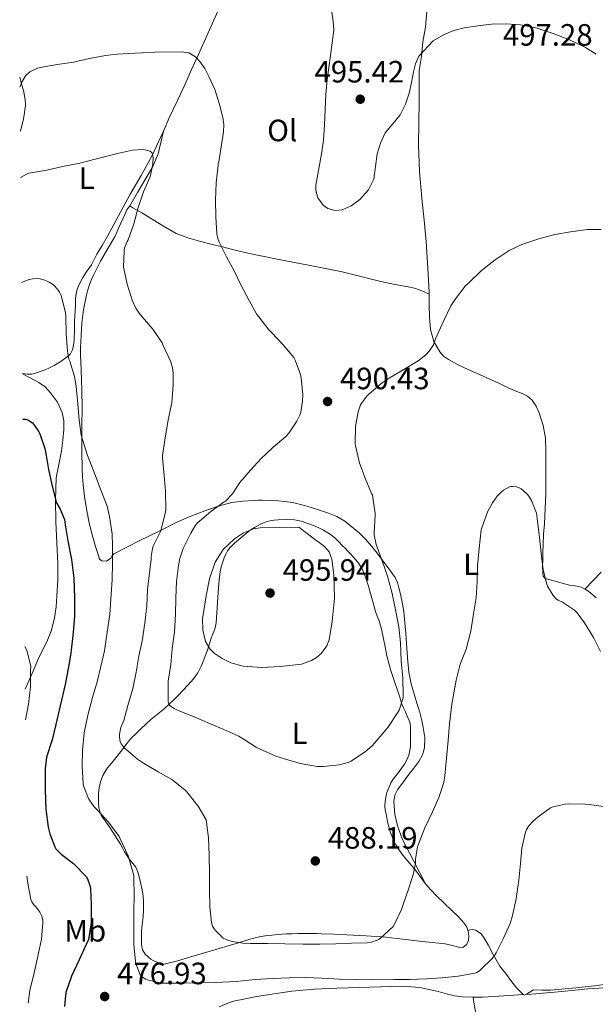
# Model space of a CAD drawing. Units: metres. Extents: x 563252 to 566692, y 4712527 to 4714872.
# Drawn here: x 563266 to 563453, y 4712930 to 4713250 of the extents above; entities that cross this region are included whole.
import ezdxf
from ezdxf.enums import TextEntityAlignment as Align

# ---------------------------------------------------------------- set-up
doc = ezdxf.new("R2010")
doc.units = ezdxf.units.M
doc.header["$MEASUREMENT"] = 0
for name, color, linetype, lineweight in [('Cota de punto acotado terreno', 7, 'Continuous', 0), ('Curva de nivel directora', 30, 'Continuous', 30), ('Curva de nivel intermedia', 30, 'Continuous', 0), ('Etiqueta de uso rústico', 92, 'Continuous', 0), ('Línea de cambio de uso (parcela vista)', 92, 'Continuous', 0), ('Punto acotado terreno (símbolo)', 7, 'Continuous', 0)]:
    doc.layers.add(name, color=color, linetype=linetype, lineweight=lineweight)
doc.styles.add('Style-Arial', font='arial.ttf')

# ---------------------------------------------------------------- blocks, each defined once
blk = doc.blocks.new('5PATER')
at = {"layer": 'Punto acotado terreno (símbolo)', "linetype": 'Continuous', "lineweight": 0}
h = blk.add_hatch(color=51, dxfattribs=at)
edge = h.paths.add_edge_path()
edge.add_ellipse((0, 0), major_axis=(-0.1095731443231308, -0.1110710700762829), ratio=0.9994222409660317, start_angle=0, end_angle=360)

msp = doc.modelspace()

# ---------------------------------------------------------------- linework, layer by layer
at = {"layer": 'Curva de nivel directora', "color": 30, "linetype": 'Continuous', "lineweight": 30, "elevation": 475, "flags": 128}
msp.add_lwpolyline([(563267.1799999987, 4713120.100000001), (563268.0100000004, 4713120.07), (563268.5399999999, 4713119.930000001), (563269.0799999986, 4713119.710000001), (563269.8200000006, 4713119.260000002), (563270.3300000003, 4713118.840000001), (563271.0299999999, 4713118.07), (563272.4400000003, 4713115.990000002), (563272.7099999986, 4713115.340000001), (563274.3600000005, 4713110.590000001), (563274.709999999, 4713108.890000002), (563275.5799999986, 4713103.690000001), (563276.6799999982, 4713098.330000001), (563278.0100000004, 4713093.180000002), (563278.2299999994, 4713092.650000001), (563279.3499999993, 4713090.840000001), (563280.7300000006, 4713087.420000001), (563280.9499999996, 4713085.710000001), (563281.8199999991, 4713080.49), (563283.0499999986, 4713074.439999999), (563283.8199999996, 4713068.350000001), (563284.0399999986, 4713062.01), (563283.9600000004, 4713056.039999999), (563283.5800000004, 4713050.76), (563282.8200000006, 4713043.949999999), (563281.9100000008, 4713038.92), (563280.9400000006, 4713033.79), (563279.2899999989, 4713026.87), (563277.9000000008, 4713020.79), (563276.7299999996, 4713015.820000002), (563274.9199999991, 4713010.170000001), (563274.4199999984, 4713006.350000001), (563274.4400000008, 4713005.230000001), (563274.4400000008, 4712999.529999999), (563274.7000000001, 4712993.32), (563275.3999999998, 4712987.470000001), (563275.9599999984, 4712985.210000001), (563277.6100000005, 4712980.990000002), (563277.959999999, 4712980.410000003), (563278.9800000004, 4712979.24), (563279.6399999998, 4712978.670000001), (563283.699999999, 4712975.560000001), (563287.7400000001, 4712971.350000001), (563288.2000000007, 4712970.600000001), (563288.9699999995, 4712968.470000002), (563289.1599999995, 4712967.500000002), (563289.459999999, 4712962.310000001), (563289.3699999995, 4712956.359999999), (563288.489999999, 4712950.920000001), (563287.7999999983, 4712949.26), (563285.4899999994, 4712944.270000001), (563282.9700000002, 4712938.92), (563281.190000001, 4712933.640000001), (563281.01, 4712932.699999999), (563280.7899999988, 4712929.100000001)], dxfattribs=at)
at = {"layer": 'Curva de nivel intermedia', "color": 30, "linetype": 'Continuous', "lineweight": 0, "flags": 128}
for points, elevation in [([(563367.6600000013, 4713252.440000001), (563368.0600000013, 4713249.51), (563368.2699999993, 4713246.579999999), (563367.7800000019, 4713242.449999999), (563367.2099999997, 4713238.31), (563366.650000001, 4713234.42), (563366.1200000012, 4713230.52), (563365.7100000001, 4713225.630000002), (563365.4400000017, 4713220.73), (563365.2400000006, 4713215.77), (563364.9500000001, 4713210.81), (563364.4300000014, 4713207.039999999), (563363.7899999999, 4713203.289999999), (563363.1500000006, 4713199.71), (563362.5100000014, 4713196.140000001), (563362.440000002, 4713194.470000001), (563363.1399999994, 4713192.039999999), (563364.8400000005, 4713189.689999999), (563366.3100000012, 4713188.569999999), (563368.7099999995, 4713187.899999999), (563371.0200000008, 4713188.17), (563373.9700000011, 4713189.42), (563376.7600000007, 4713191.5), (563379.53, 4713194.609999999), (563381.3099999992, 4713198.119999998), (563381.8800000015, 4713202.229999999), (563382.350000001, 4713206.330000001), (563383.4500000007, 4713209.810000001), (563384.9700000006, 4713213.159999999), (563387.4400000004, 4713216.13), (563389.9000000014, 4713219.08), (563391.5900000011, 4713222.52), (563392.8400000005, 4713226.119999998), (563393.5500000013, 4713229.560000001), (563394.2000000018, 4713232.999999999), (563394.8900000004, 4713235.58), (563395.9500000019, 4713238.07), (563400.5900000001, 4713243.059999999), (563404.1999999997, 4713245.130000001), (563407.3700000015, 4713246.42), (563410.6399999993, 4713247.289999999), (563415.0800000007, 4713248.029999998), (563419.5300000008, 4713248.499999999), (563424.2900000018, 4713248.679999998), (563429.0500000005, 4713248.34), (563434.3700000002, 4713247.179999999), (563439.5800000004, 4713245.48), (563444.9600000005, 4713243.439999999), (563450.1200000015, 4713240.940000001), (563453.5900000005, 4713238.77)], 495), ([(563266.2000000019, 4713228.01), (563266.820000001, 4713229.710000001), (563268.0599999994, 4713231.77), (563269.4899999999, 4713233.01), (563271.9500000008, 4713234.179999999), (563274.5900000005, 4713234.809999999), (563279.1500000004, 4713235.490000002), (563283.7100000001, 4713236.199999999), (563288.86, 4713237.359999999), (563294.0400000011, 4713238.380000001), (563297.8200000008, 4713238.74), (563301.6100000016, 4713238.970000001), (563310.15, 4713239.409999999), (563318.7000000018, 4713239.579999999), (563321.1100000015, 4713239.179999999), (563323.3399999999, 4713237.88), (563324.7900000005, 4713236.430000001), (563326.410000001, 4713234.069999999), (563327.7099999996, 4713231.499999999), (563329.5899999995, 4713227.27), (563331.0800000003, 4713222.890000001), (563332.2699999994, 4713218.210000001), (563332.550000001, 4713215.869999998), (563332.4300000003, 4713213.529999998), (563331.6600000014, 4713208.65), (563330.8900000004, 4713203.769999999), (563330.7300000016, 4713203.219999999), (563330.7100000015, 4713202.66), (563330.0900000001, 4713196.949999999), (563329.88, 4713191.289999999), (563329.9000000001, 4713185.829999999), (563330.3099999991, 4713180.38), (563330.630000001, 4713178.82), (563331.0500000012, 4713177.67), (563333.4200000005, 4713172.92), (563335.8700000002, 4713168.300000001), (563338.120000001, 4713163.739999999), (563340.8100000002, 4713158.659999998), (563343.2900000011, 4713154.139999999), (563343.8800000012, 4713153.399999999), (563347.1800000003, 4713149.159999999), (563348.0900000001, 4713148.249999999), (563351.8499999996, 4713144.26), (563355.2699999994, 4713140.119999998), (563355.75, 4713139.26), (563357.5100000014, 4713134.65), (563357.7200000014, 4713133.430000001), (563358.2000000019, 4713128.100000001), (563358.1200000015, 4713125.96), (563357.5300000014, 4713122.310000001), (563357.2400000008, 4713121.420000001), (563356.2999999998, 4713119.480000001), (563353.630000001, 4713115.529999998), (563352.650000002, 4713114.489999999), (563348.4900000001, 4713110.890000001), (563344.5700000018, 4713107.220000001), (563341.1800000012, 4713103.529999998), (563337.7099999998, 4713099.48), (563335.3099999992, 4713095.83), (563333.100000001, 4713093.430000001), (563332.6500000017, 4713093.159999999), (563328.3600000001, 4713090.09), (563323.9099999998, 4713086.220000001), (563323.3800000001, 4713085.590000001), (563321.7800000019, 4713083.029999999), (563319.3000000009, 4713078.069999999), (563318.2300000002, 4713074.779999999), (563317.8000000011, 4713072.49), (563317.1100000005, 4713067.289999999), (563316.8900000014, 4713061.88), (563316.8600000001, 4713056.679999999), (563316.5200000004, 4713050.970000001), (563315.7699999993, 4713045.55), (563315.3400000001, 4713040.300000002), (563314.4200000014, 4713034.890000001), (563314.3900000001, 4713033.819999999), (563314.4200000014, 4713028.390000001), (563314.5800000002, 4713027.689999999), (563314.9199999999, 4713027.099999998), (563315.3800000004, 4713026.650000001), (563316.440000002, 4713025.980000001), (563317.6700000014, 4713025.399999999), (563322.940000002, 4713023.27), (563327.8500000006, 4713021.180000001), (563332.4900000007, 4713019.179999999), (563337.4600000017, 4713016.98), (563338.860000001, 4713016.15), (563343.1600000014, 4713013.32), (563344.1400000005, 4713012.890000002), (563349.4600000002, 4713010.52), (563352.2499999997, 4713009.67), (563357.4000000019, 4713008.09), (563363.05, 4713007.140000001), (563364.9200000009, 4713007.130000001), (563370.0700000008, 4713007.739999999), (563373.3000000007, 4713008.58), (563373.930000001, 4713008.890000001), (563378.6500000017, 4713011.99), (563380.7400000015, 4713013.859999999), (563382.0700000015, 4713015.399999999), (563385.8199999998, 4713019.850000001)], 490.0000000000001), ([(563266.4600000011, 4713198.65), (563269.0800000008, 4713200.119999999), (563269.7900000017, 4713200.199999999), (563274.9900000007, 4713201.02), (563280.5899999997, 4713202.329999999), (563285.7199999995, 4713203.349999999), (563290.7500000009, 4713204.59), (563297.9600000016, 4713206.429999999), (563302.8800000013, 4713207.509999999), (563306.1900000017, 4713207.800000002), (563307.3899999997, 4713207.59), (563308.4900000015, 4713207.24), (563309.0800000017, 4713206.84), (563309.5100000009, 4713205.749999999), (563309.5599999999, 4713205.189999999), (563309.4800000017, 4713203.069999999), (563308.7000000017, 4713199.29), (563308.4600000002, 4713198.710000001), (563306.4400000018, 4713194.029999998), (563304.7300000021, 4713188.95), (563303.2300000022, 4713183.59), (563301.4800000021, 4713178.409999998), (563301.1600000003, 4713177.880000001), (563300.2300000003, 4713175.769999999), (563300.0899999995, 4713174.759999999), (563299.9300000007, 4713169.640000001), (563300.0300000014, 4713169.03), (563301.1500000012, 4713164.029999999), (563302.7000000002, 4713158.779999999), (563303.9100000017, 4713156.15), (563304.9700000011, 4713154.539999999), (563306.0300000006, 4713153.34), (563309.4700000006, 4713149.369999999), (563312.4700000002, 4713144.91), (563312.7600000007, 4713144.279999999), (563315.2700000008, 4713138.679999999), (563315.8200000006, 4713136.73), (563316.0399999998, 4713135.149999999), (563316.0900000011, 4713131.159999999), (563315.5900000005, 4713125.509999999), (563314.4700000007, 4713119.720000001), (563313.5000000006, 4713114.029999998), (563312.5500000007, 4713108.310000001), (563312.5700000008, 4713107.560000001), (563313.1100000016, 4713101.720000001), (563313.6100000001, 4713096.59), (563313.6600000015, 4713090.759999998), (563313.560000001, 4713089.96), (563312.1799999997, 4713084.199999998), (563311.9100000013, 4713083.560000001), (563309.6200000005, 4713078.809999999), (563309.3800000012, 4713078.060000001), (563308.9699999999, 4713075.430000001), (563308.9400000008, 4713074.509999999), (563307.7500000016, 4713064.709999999), (563307.5300000004, 4713059.430000001), (563306.9000000001, 4713053.789999999), (563305.9800000014, 4713047.98), (563304.940000002, 4713043.07), (563303.9899999999, 4713037.850000001), (563302.9400000017, 4713032.469999999), (563301.3200000012, 4713026.970000001), (563299.9900000012, 4713022.09), (563299.0500000002, 4713019.789999999), (563298.5700000018, 4713017.659999999), (563298.5700000018, 4713016.779999998), (563298.8600000001, 4713015.16), (563299.22, 4713014.46), (563300.2800000017, 4713013.100000001), (563300.7000000019, 4713012.789999999), (563304.4900000006, 4713009.529999999), (563306.3800000015, 4713008.279999998), (563311.1800000004, 4713005.399999999), (563315.5900000005, 4713002.869999999), (563319.9100000011, 4712999.579999999), (563320.4400000009, 4712999.02), (563324.1700000013, 4712994.25), (563326.780000002, 4712989.829999999), (563326.9200000007, 4712989.070000002), (563327.5399999998, 4712983.900000001), (563327.740000001, 4712978.25), (563327.8900000007, 4712972.249999999), (563327.8900000007, 4712966.949999999), (563327.9600000001, 4712961.5), (563328.5000000009, 4712956.380000002), (563328.8400000007, 4712955.269999999), (563329.2400000007, 4712954.54), (563329.5899999995, 4712954.059999999), (563332.3400000009, 4712951.350000001), (563333.4899999998, 4712950.81), (563335.2700000012, 4712950.269999999), (563338.7300000013, 4712949.689999999), (563341.1699999999, 4712949.619999998), (563346.8099999992, 4712949.619999998), (563352.3400000014, 4712949.48), (563358.230000001, 4712949.42), (563363.7300000018, 4712949.400000001), (563368.9300000009, 4712949.48), (563374.0899999996, 4712949.66), (563379.1700000003, 4712949.83), (563380.5500000016, 4712950.060000001)], 485.0000000000001), ([(563385.8199999998, 4713019.850000001), (563389.0300000019, 4713024.55), (563389.5100000001, 4713025.5), (563390.8600000002, 4713029.499999999), (563390.8700000015, 4713030.34), (563390.7599999997, 4713035.849999999), (563390.2200000009, 4713041.529999998), (563389.9600000016, 4713047.319999999), (563389.4299999997, 4713052.579999999), (563388.4100000004, 4713058.140000001), (563387.2600000015, 4713063.369999998), (563385.7800000019, 4713069.06), (563383.9900000015, 4713074.07), (563382.0900000016, 4713079.300000001), (563381.400000001, 4713082.49), (563381.4299999999, 4713083.220000002), (563381.800000001, 4713088.710000001), (563381.7499999997, 4713089.380000002), (563380.86, 4713095.340000001), (563380.6000000007, 4713095.96), (563378.4700000006, 4713100.949999998), (563376.7000000003, 4713105.740000002), (563375.3500000003, 4713111.51), (563375.2899999999, 4713112.17), (563375.4000000017, 4713117.690000001), (563375.9500000017, 4713121.32), (563376.1700000007, 4713122.42), (563377.02, 4713124.78), (563377.3700000009, 4713125.42), (563378.9900000015, 4713127.560000001), (563379.7900000016, 4713128.279999998), (563383.9900000015, 4713131.939999999), (563386.6700000014, 4713133.67), (563391.0500000002, 4713136.249999999), (563395.7400000019, 4713139.019999998), (563398.2000000007, 4713141.029999999), (563399.3400000005, 4713142.25), (563400.6799999994, 4713144.310000001), (563400.9400000009, 4713144.859999998), (563401.3400000011, 4713146.169999998), (563404.0600000012, 4713152.149999999), (563406.3900000004, 4713156.949999998), (563407.9000000012, 4713159.189999999), (563411.0300000005, 4713163.319999999), (563412.1900000006, 4713164.470000001), (563416.2699999998, 4713168.42), (563420.7500000013, 4713171.940000001), (563425.3400000001, 4713174.899999999), (563429.4000000014, 4713176.859999999), (563434.9100000011, 4713178.76), (563440.1399999993, 4713180.179999999), (563445.2700000012, 4713180.999999999), (563450.8100000002, 4713181.720000002), (563455.2699999993, 4713181.739999999)], 490.0000000000001), ([(563266.7699999998, 4713164.510000001), (563269.2700000008, 4713165.51), (563270.3900000006, 4713165.739999999), (563272.1200000007, 4713165.8), (563272.7900000013, 4713165.739999999), (563274.3300000012, 4713165.319999999), (563275.7999999998, 4713164.67), (563277.1100000018, 4713163.8), (563277.5900000002, 4713163.369999998), (563278.7300000001, 4713161.989999999), (563279.1300000002, 4713161.350000001), (563279.6399999998, 4713160.270000001), (563279.8800000012, 4713159.499999999), (563281.0500000003, 4713154.630000001), (563281.1599999998, 4713153.42), (563281.2400000002, 4713147.880000001), (563281.6600000004, 4713142.189999999), (563282.2000000014, 4713139.609999998), (563282.4299999994, 4713138.970000001), (563283.9900000017, 4713133.910000001), (563284.5400000016, 4713130.830000001), (563285.1100000015, 4713124.92), (563285.5099999994, 4713119.909999999), (563286.2000000001, 4713114.909999999), (563286.6800000007, 4713113.099999999), (563288.1900000017, 4713108.28), (563288.6800000012, 4713107.24), (563290.8700000016, 4713101.670000001), (563292.7000000001, 4713096.829999999), (563294.5700000009, 4713091.8), (563295.350000001, 4713088.470000001), (563296.2200000006, 4713082.699999998), (563296.3099999998, 4713078.970000001), (563296.3600000013, 4713073.259999999), (563296.2000000003, 4713067.899999999), (563295.8200000003, 4713061.58), (563295.4300000013, 4713056.569999999), (563294.6300000012, 4713050.789999999), (563293.7700000006, 4713044.81), (563292.500000001, 4713039.630000001), (563291.3400000011, 4713034.67), (563289.8200000012, 4713029.53), (563288.3300000002, 4713023.83), (563287.1000000008, 4713018.119999999), (563286.6000000002, 4713012.439999999), (563286.5199999998, 4713007.130000001), (563286.760000001, 4713001.659999999), (563286.9500000011, 4713000.869999998), (563288.5400000003, 4712996.779999998), (563288.86, 4712996.190000001), (563290.4100000013, 4712994.04), (563291.5900000014, 4712992.789999999), (563295.0200000001, 4712989.02), (563298.5000000002, 4712984.359999999), (563298.8600000001, 4712983.630000001), (563301.4800000021, 4712978.09), (563303.25, 4712971.71), (563303.2700000001, 4712970.890000001), (563303.3500000006, 4712965.179999999), (563303.3300000007, 4712959.980000001), (563303.3300000007, 4712954.380000001), (563303.3300000007, 4712949.27), (563303.8100000012, 4712943.789999999), (563303.9699999997, 4712943.050000001), (563305.2999999997, 4712939.430000001), (563306.0900000011, 4712938.63), (563307.2199999997, 4712937.98), (563307.7500000016, 4712937.77), (563312.1799999997, 4712936.699999998), (563312.8500000001, 4712936.679999999), (563318.8400000005, 4712936.67), (563324.2000000004, 4712936.759999999), (563329.8900000012, 4712936.869999998), (563336.5000000006, 4712937.269999999), (563342.7400000012, 4712937.91), (563348.2100000007, 4712938.199999998), (563353.8000000009, 4712938.439999999), (563359.1299999995, 4712938.569999999), (563364.530000002, 4712938.31), (563370.2000000004, 4712938.009999998), (563375.5100000012, 4712937.900000001), (563381.3200000004, 4712937.829999999), (563387.8600000006, 4712937.850000001), (563393.0000000015, 4712937.91), (563398.470000001, 4712938.100000001), (563403.5700000017, 4712938.46), (563408.7700000008, 4712938.92), (563414.1200000017, 4712939.899999999), (563414.8200000013, 4712940.179999999), (563415.6900000009, 4712940.699999999), (563416.1500000014, 4712941.130000001), (563419.7499999999, 4712944.73), (563420.7300000011, 4712945.99), (563421.0500000007, 4712946.539999997), (563423.5099999995, 4712951.34), (563425.6500000008, 4712956.07), (563426.4199999997, 4712958.679999999), (563427.5700000008, 4712964.07), (563428.4500000015, 4712970.179999999), (563428.97, 4712975.579999999), (563429.4599999995, 4712980.57)], 480), ([(563380.5500000016, 4712950.060000001), (563382.3900000011, 4712950.63), (563383.0599999994, 4712950.999999999), (563383.4800000018, 4712951.300000001), (563387.5600000012, 4712955.109999999), (563388.0700000006, 4712955.91), (563390.3100000003, 4712960.7), (563390.9200000005, 4712962.57), (563392.7100000009, 4712967.539999999), (563394.2100000008, 4712972.380000001), (563394.8099999998, 4712975.779999998), (563394.8400000011, 4712976.970000001), (563395.4600000002, 4712980.98), (563395.8300000012, 4712981.880000001), (563397.9300000002, 4712987.189999999), (563400.42, 4712992.439999999), (563402.500000001, 4712997.029999998), (563404.0600000012, 4713001.930000001), (563404.4400000012, 4713004.060000001), (563404.8900000005, 4713009.9), (563405.4800000006, 4713015.59), (563405.8800000006, 4713021.019999999), (563406.6600000008, 4713027.449999999), (563408.0900000012, 4713035.179999998), (563409.4300000002, 4713040.38), (563411.2899999998, 4713045.289999999), (563412.8099999997, 4713051.140000001), (563413.7000000015, 4713056.84), (563414.5399999997, 4713061.96), (563414.9000000019, 4713067.180000001), (563415.0600000005, 4713072.41), (563415.5900000002, 4713078.060000001), (563416.2499999997, 4713084.09), (563416.4199999995, 4713084.789999999), (563418.4100000011, 4713090.119999999), (563419.8600000016, 4713092.890000001), (563421.4300000007, 4713095.029999999), (563422.9700000008, 4713096.599999999), (563423.42, 4713096.95), (563425.4000000005, 4713098.039999999), (563425.91, 4713098.17), (563426.4199999997, 4713098.199999999), (563427.6700000013, 4713098.099999999), (563428.3900000011, 4713097.88), (563429.2699999996, 4713097.430000001), (563429.9100000011, 4713096.939999999), (563431.3700000006, 4713095.479999999), (563431.9299999995, 4713094.759999999), (563432.5500000007, 4713093.640000001), (563434.1500000012, 4713089.509999999), (563434.2800000008, 4713088.65), (563434.4100000005, 4713087.77), (563435.2100000007, 4713081.59), (563435.7200000003, 4713076.489999999), (563436.3799999997, 4713071.130000001), (563437.5599999998, 4713066.390000001), (563437.8300000003, 4713065.74), (563439.6100000017, 4713062.710000001), (563440.7100000015, 4713061.529999998), (563441.2600000014, 4713061.180000001), (563442.6200000005, 4713060.539999999), (563446.5800000011, 4713057.930000001), (563447.4200000014, 4713057.099999999), (563449.8300000011, 4713053.86), (563452.7600000014, 4713049.140000001), (563455.0500000002, 4713044.499999999)], 485.0000000000001), ([(563356.9700000006, 4713084.940000001), (563350.6600000005, 4713084.84), (563344.3600000017, 4713084.739999999), (563342.1399999999, 4713084.439999999), (563338.9900000006, 4713083.140000001), (563335.9800000021, 4713081.16), (563332.35, 4713077.759999999), (563329.7700000005, 4713073.61), (563327.9000000019, 4713068.149999999), (563326.7599999997, 4713062.600000001), (563325.6300000009, 4713055.21), (563325.7100000014, 4713051.49), (563326.63, 4713047.82), (563328.0100000014, 4713045.449999999), (563329.4100000006, 4713043.980000001), (563331.9499999997, 4713042.220000002), (563334.8200000019, 4713040.9), (563338.8400000008, 4713039.800000001), (563344.9100000015, 4713039.3), (563350.950000001, 4713039.689999999), (563357.7800000019, 4713040.470000002), (563361.0700000019, 4713041.630000001), (563362.6600000013, 4713042.599999999), (563364.2000000012, 4713043.909999999), (563366.0400000007, 4713046.37), (563366.8200000008, 4713048.300000001), (563367.7800000019, 4713054.340000001), (563368.4900000005, 4713061.929999999), (563368.3000000005, 4713069.509999999), (563367.6100000021, 4713074.600000001), (563366.7500000015, 4713076.92), (563365.2200000006, 4713078.730000001), (563361.100000001, 4713081.829999999), (563356.9700000006, 4713084.940000001)], 495), ([(563267.8499999993, 4713046.180000001), (563268.4200000014, 4713045.23), (563268.6300000015, 4713044.57), (563269.7500000015, 4713039.630000001), (563269.7200000001, 4713038.52), (563269.6599999997, 4713033.07), (563269.0499999997, 4713027.449999999), (563268.0700000006, 4713022.349999999)], 470), ([(563429.4599999995, 4712980.57), (563430.5999999995, 4712985.819999998), (563430.9999999995, 4712986.680000001), (563431.7300000004, 4712987.800000002), (563433.1100000018, 4712989.369999998), (563434.7100000001, 4712990.789999997), (563438.7900000014, 4712993.699999998), (563439.6200000007, 4712994.02), (563443.5600000013, 4712994.939999999), (563444.5200000004, 4712994.999999999), (563450.1799999997, 4712994.869999999), (563451.3399999997, 4712994.789999999), (563456.8899999997, 4712993.99)], 480), ([(563268.530000001, 4712971.439999999), (563268.7900000003, 4712969.16), (563269.8099999995, 4712963.95), (563270.1000000001, 4712963.189999999), (563270.7400000016, 4712962.119999999), (563271.4500000002, 4712961.470000001), (563272.7399999999, 4712959.740000002), (563273.2500000016, 4712958.710000001), (563273.5900000016, 4712957.74), (563273.6699999997, 4712957.189999999), (563273.690000002, 4712956.31), (563273.2500000016, 4712950.99), (563271.9599999997, 4712944.91), (563270.8400000001, 4712940.009999999), (563269.4899999999, 4712934.28), (563268.900000002, 4712930.149999999)], 470)]:
    msp.add_lwpolyline(points, dxfattribs=dict(at, elevation=elevation))
at = {"layer": 'Línea de cambio de uso (parcela vista)', "color": 92, "linetype": 'Continuous', "lineweight": 0, "extrusion": (0.3654332340246518, -0.02872682795477421, 0.9303941749742101), "elevation": 70946.69533335828, "flags": 128}
msp.add_lwpolyline([(4742817.949208844, -178737.8634848637), (4742817.938101421, -178737.8967672179), (4742818.523935792, -178737.8149253632)], dxfattribs=at)
at = {"layer": 'Línea de cambio de uso (parcela vista)', "color": 92, "linetype": 'Continuous', "lineweight": 0, "extrusion": (0, -0.08589129979986189, 0.9963045140009605), "elevation": -404331.2089891303, "flags": 128}
msp.add_lwpolyline([(563399.3200000003, 4695785.948136095), (563399.3200000003, 4695785.369497745)], dxfattribs=at)
at = {"layer": 'Línea de cambio de uso (parcela vista)', "color": 92, "linetype": 'Continuous', "lineweight": 0, "extrusion": (-0.2160895435761069, -0.4691569747801591, 0.8562692579861775), "elevation": -2332448.47253919, "flags": 128}
msp.add_lwpolyline([(-1459892.917046048, 3867504.21586369), (-1459893.182708663, 3867503.828664289), (-1459893.709402973, 3867503.71250447)], dxfattribs=at)
at = {"layer": 'Línea de cambio de uso (parcela vista)', "color": 92, "linetype": 'Continuous', "lineweight": 0}
for points in [[(563329.8200000003, 4713256.560000001, 491.9799999999959), (563330.5800000001, 4713255.4, 491.9600000000065), (563330.8700000001, 4713254.039999999, 491.9199999999983), (563330.5800000001, 4713252.699999999, 491.8600000000006), (563327.4400000004, 4713245.67, 491.2100000000065), (563324.2999999998, 4713238.710000001, 490.179999999993), (563322.0800000001, 4713233.789999999, 489), (563319.8499999996, 4713228.84, 487.8600000000006), (563317.3499999996, 4713223.449999999, 487.3800000000047), (563314.8200000003, 4713218.060000001, 486.8999999999942), (563312.8899999997, 4713213.720000001, 486.2400000000052)], [(563399.3200000003, 4713161.27, 490.1499999999942), (563398.8600000005, 4713169.199999999, 490.5899999999965), (563398.3700000001, 4713177.720000001, 491.0599999999977), (563397.7000000002, 4713184.810000001, 491.1900000000023), (563396.9199999999, 4713191.9, 491.25), (563396.2100000001, 4713200.59, 491.6600000000035), (563395.8899999997, 4713209.289999999, 492.2100000000065), (563395.9600000001, 4713216.359999999, 492.7599999999948), (563396.04, 4713223.430000001, 493.3800000000047), (563396.0700000003, 4713228.460000001, 493.9600000000065), (563396.0999999996, 4713233.480000001, 494.4900000000052), (563396.79, 4713238.039999999, 494.7899999999936), (563397.2400000002, 4713242.800000001, 495.0399999999936), (563398.0899999999, 4713247.59, 495.2599999999948), (563398.5300000003, 4713252.57, 495.4900000000052)], [(563266.3300000001, 4713213.66, 486.8300000000018), (563266.3799999999, 4713213.800000001, 486.8399999999965), (563267.3399999999, 4713217.210000001, 487.0500000000029), (563267.5700000003, 4713218.439999999, 487.2899999999936), (563267.75, 4713219.689999999, 487.5299999999989), (563267.8899999997, 4713220.82, 487.6499999999942), (563268.0099999999, 4713221.960000001, 487.75), (563268.0499999998, 4713222.890000001, 487.820000000007), (563267.9900000002, 4713223.82, 487.8899999999995), (563267.4900000002, 4713226.480000001, 488.2700000000041), (563266.8099999996, 4713229.08, 488.7100000000065), (563266.1699999999, 4713231.24, 489.0899999999965)], [(563312.8899999997, 4713213.720000001, 486.2400000000052), (563312.0800000001, 4713211.9, 485.9700000000012), (563309.2400000002, 4713205.77, 485.0599999999977), (563305.6900000004, 4713199.34, 484.2200000000012), (563302.0199999996, 4713193, 483.4600000000065), (563298.3300000001, 4713186.199999999, 482.8000000000029), (563294.6299999999, 4713179.4, 482.1499999999942), (563292.9600000001, 4713176.57, 481.7899999999936), (563291.2699999996, 4713173.75, 481.4600000000065), (563290.3799999999, 4713171.99, 481.3699999999953), (563289.4800000004, 4713170.220000001, 481.320000000007), (563288.6500000004, 4713169.060000001, 481.2899999999936), (563287.7800000003, 4713167.91, 481.25), (563286.6900000004, 4713166.140000001, 481.179999999993), (563285.7000000002, 4713164.300000001, 481.0899999999965), (563285.1799999997, 4713163.109999999, 481.0299999999989), (563284.7699999996, 4713161.869999999, 480.9799999999959), (563284.4900000002, 4713160.730000001, 480.9799999999959), (563284.3399999999, 4713159.58, 480.9799999999959), (563284.3399999999, 4713158.27, 480.9799999999959), (563284.3300000001, 4713156.970000001, 480.9799999999959), (563284.2000000002, 4713155.350000001, 480.9799999999959), (563284.0899999999, 4713153.74, 480.9799999999959), (563284.0199999996, 4713152.02, 480.9600000000065), (563283.9699999997, 4713150.300000001, 480.8999999999942), (563283.9699999997, 4713149.220000001, 480.8500000000058), (563283.9699999997, 4713148.140000001, 480.7599999999948), (563283.9299999997, 4713146.9, 480.6100000000006), (563283.8600000005, 4713145.66, 480.4499999999971), (563283.7000000002, 4713144.109999999, 480.2700000000041), (563283.3300000001, 4713142.59, 480.0899999999965), (563282.6699999999, 4713141.350000001, 479.7599999999948), (563281.6500000004, 4713140.350000001, 479.4100000000035), (563279.5499999998, 4713138.810000001, 479.1000000000058), (563277.3300000001, 4713137.5, 478.7899999999936), (563275.8799999999, 4713136.75, 478.5299999999989), (563274.4100000003, 4713136.09, 478.2299999999959), (563273.1600000003, 4713135.640000001, 477.9400000000023), (563271.6799999997, 4713135.130000001, 477.5599999999977), (563270.1500000004, 4713134.76, 477.3500000000058), (563268.5899999999, 4713134.76, 477.3500000000058), (563267.04, 4713134.970000001, 477.3500000000058)], [(563302.0099999999, 4713189.5, 484.1999999999971), (563304.4900000002, 4713193.75, 484.3099999999977), (563306.9800000004, 4713198.01, 484.4199999999983), (563309.3899999997, 4713202.07, 484.6399999999995), (563311.1399999997, 4713206.359999999, 485.1399999999995), (563312.0099999999, 4713210.039999999, 485.6900000000023), (563312.8899999997, 4713213.720000001, 486.2400000000052)], [(563287.75, 4713159.949999999, 482.4700000000012), (563288.29, 4713162.130000001, 482.6999999999971), (563289.0099999999, 4713164.25, 482.9700000000012), (563289.5300000003, 4713165.470000001, 483.070000000007), (563290.0899999999, 4713166.680000001, 483.1399999999995), (563291.2199999997, 4713169.07, 483.1999999999971), (563292.4100000003, 4713171.430000001, 483.25), (563294.79, 4713175.560000001, 483.3899999999995), (563297.25, 4713179.630000001, 483.5599999999977), (563298.3700000001, 4713182.359999999, 483.6900000000023), (563300.3200000003, 4713186.59, 483.9400000000023), (563301.0300000003, 4713188.109999999, 484.0800000000018), (563302.0099999999, 4713189.5, 484.1999999999971)], [(563302.0099999999, 4713189.5, 484.1999999999971), (563302.9500000002, 4713188.84, 484.2200000000012), (563303.9299999997, 4713188.279999999, 484.25), (563305.8700000001, 4713187.15, 484.8600000000006), (563307.8099999996, 4713186.01, 485.5599999999977), (563312.3700000001, 4713183.16, 486.2599999999948), (563317.0899999999, 4713180.430000001, 486.9799999999959), (563320.7999999998, 4713179.01, 487.6000000000058), (563324.6299999999, 4713177.99, 488.1999999999971), (563328.3700000001, 4713177.039999999, 488.7599999999948), (563332.0999999996, 4713176.109999999, 489.320000000007), (563336.2199999997, 4713175.07, 489.9400000000023), (563340.3399999999, 4713174.09, 490.570000000007), (563345.0999999996, 4713173.100000001, 491.1399999999995), (563349.8899999997, 4713172.15, 491.5299999999989), (563355.0099999999, 4713171.140000001, 491.8699999999953), (563360.1200000001, 4713170.119999999, 492.2100000000065), (563365.5499999998, 4713169.050000001, 492.5800000000018), (563370.9800000004, 4713167.980000001, 492.9499999999971), (563377.0499999998, 4713166.470000001, 492.9799999999959), (563383.1100000005, 4713164.939999999, 492.6000000000058), (563384.5700000003, 4713164.65, 492.4900000000052), (563387.1299999999, 4713164.130000001, 492.3099999999977), (563388.25, 4713163.9, 492.25), (563392.4500000002, 4713163.130000001, 492.0899999999965), (563394.5, 4713162.66, 491.8500000000058), (563396.4100000003, 4713161.99, 491.320000000007), (563397.8799999999, 4713161.34, 490.7200000000012), (563399.3200000003, 4713160.693499999, 490.1321999999927)], [(563398.1600000003, 4712968.99, 484.570000000007), (563394.3700000001, 4712976.310000001, 485.0200000000041), (563390.5800000001, 4712983.630000001, 485.4700000000012), (563389.0800000001, 4712987.52, 485.6999999999971), (563388.1500000004, 4712991.57, 485.8300000000018), (563387.79, 4712995.730000001, 485.8500000000058), (563388.1299999999, 4712997.779999999, 485.8500000000058), (563389.0099999999, 4712999.600000001, 485.8600000000006), (563390.7999999998, 4713002.029999999, 485.8699999999953), (563392.6100000005, 4713004.42, 485.8899999999995), (563394.2800000003, 4713006.609999999, 485.9100000000035), (563395.9500000002, 4713008.82, 485.9199999999983), (563397.1399999997, 4713010.9, 485.8600000000006), (563397.7800000003, 4713013.199999999, 485.7599999999948), (563397.8799999999, 4713016.539999999, 485.7299999999959), (563397.3899999997, 4713019.859999999, 485.7299999999959), (563396.8099999996, 4713022.49, 485.7799999999989), (563396.1299999999, 4713025.100000001, 485.8600000000006), (563395.3300000001, 4713027.710000001, 485.9900000000052), (563394.5300000003, 4713030.32, 486.1600000000035), (563393.4000000004, 4713034.060000001, 486.5899999999965), (563392.6600000003, 4713037.869999999, 486.9499999999971), (563392.3099999996, 4713042.51, 487.0399999999936), (563391.9600000001, 4713047.15, 487.1100000000006), (563391.7000000002, 4713050.5, 487.1900000000023), (563391.4400000004, 4713053.859999999, 487.3000000000029), (563391.04, 4713057.51, 487.4600000000065), (563390.4500000002, 4713061.140000001, 487.6300000000047), (563389.9900000002, 4713063.220000001, 487.7200000000012), (563389.4400000004, 4713065.279999999, 487.7899999999936), (563389.0099999999, 4713067.01, 487.7299999999959), (563388.29, 4713068.58, 487.7899999999936), (563385.9500000002, 4713071.730000001, 488.5299999999989), (563383.5999999996, 4713074.880000001, 489.2599999999948), (563382.3499999996, 4713076.5, 489.4700000000012), (563380.6600000003, 4713078.680000001, 489.75), (563378.6900000004, 4713080.980000001, 490), (563376.5300000003, 4713083.15, 490.2100000000065), (563371.8600000005, 4713086.91, 490.7599999999948), (563369.2999999998, 4713088.41, 491.0099999999948), (563366.5599999996, 4713089.560000001, 491.1600000000035), (563364.9199999999, 4713090.09, 491.1600000000035), (563363.2699999996, 4713090.619999999, 491.1300000000047), (563361.9500000002, 4713091.07, 491.1100000000006), (563360.6299999999, 4713091.51, 491.0899999999965), (563359.0800000001, 4713091.939999999, 491.0599999999977), (563357.5199999996, 4713092.33, 491.0299999999989), (563355.8099999996, 4713092.75, 491), (563354.0800000001, 4713093.109999999, 490.9700000000012), (563352.1900000004, 4713093.359999999, 490.929999999993), (563350.29, 4713093.5, 490.8500000000058), (563347.7199999997, 4713093.630000001, 490.6600000000035), (563345.1600000003, 4713093.710000001, 490.4400000000023), (563343.7400000002, 4713093.710000001, 490.3300000000018), (563342.3200000003, 4713093.67, 490.2299999999959), (563338.7300000004, 4713093.460000001, 489.9499999999971), (563335.1699999999, 4713092.949999999, 489.4799999999959), (563330.6600000003, 4713091.810000001, 488.4400000000023), (563326.3200000003, 4713090.300000001, 487.2400000000052), (563321.7599999999, 4713088.539999999, 485.9400000000023), (563317.2699999996, 4713086.57, 484.6499999999942), (563311.2699999996, 4713083.600000001, 483.0399999999936), (563305.2800000003, 4713080.600000001, 481.570000000007), (563301.0499999998, 4713078.49, 480.7599999999948), (563296.8200000003, 4713076.310000001, 479.9700000000012), (563296.2800000003, 4713075.65, 479.7200000000012), (563295.7999999998, 4713074.869999999, 479.4900000000052), (563294.4400000004, 4713073.949999999, 479.2899999999936), (563292.8799999999, 4713073.980000001, 479.1100000000006), (563292.1500000004, 4713074.550000001, 479), (563291.75, 4713075.710000001, 478.9799999999959), (563290.8099999996, 4713078.680000001, 478.9700000000012), (563289.9199999999, 4713081.67, 478.9499999999971), (563288.7999999998, 4713086.27, 478.8099999999977), (563287.8899999997, 4713090.92, 478.7100000000065), (563287.2599999999, 4713094.9, 478.7700000000041), (563286.7699999996, 4713098.890000001, 478.820000000007), (563286.5499999998, 4713101.34, 478.8500000000058), (563286.4400000004, 4713103.789999999, 478.8899999999995), (563286.4299999997, 4713105.83, 478.9400000000023), (563286.4199999999, 4713107.880000001, 478.9799999999959), (563286.4199999999, 4713110.9, 478.9799999999959), (563286.4199999999, 4713113.91, 478.9700000000012), (563286.4199999999, 4713115.640000001, 478.9700000000012), (563286.4199999999, 4713117.369999999, 478.9700000000012), (563286.4199999999, 4713118.58, 478.9700000000012), (563286.4199999999, 4713119.789999999, 478.9799999999959), (563286.4299999997, 4713121.970000001, 479.0599999999977), (563286.4400000004, 4713124.15, 479.2200000000012), (563286.4400000004, 4713125.82, 479.4100000000035), (563286.4199999999, 4713127.480000001, 479.6699999999983), (563286.3600000005, 4713129.9, 480.2700000000041), (563286.2800000003, 4713132.33, 480.820000000007), (563286.1299999999, 4713136.480000001, 481.25), (563285.9900000002, 4713140.630000001, 481.4900000000052), (563285.9800000004, 4713141.99, 481.5399999999936), (563285.9900000002, 4713143.350000001, 481.5899999999965), (563286.1100000005, 4713147.34, 481.8000000000029), (563286.3600000005, 4713151.32, 482.0099999999948), (563286.9000000004, 4713155.65, 482.2400000000052), (563287.75, 4713159.949999999, 482.4700000000012)], [(563399.3200000003, 4713160.693499999, 490.1003000000055), (563399.3200000003, 4713160.689999999, 490.1000000000058), (563399.3499999996, 4713157.27, 489.8099999999977), (563399.3799999999, 4713153.26, 489.4700000000012), (563399.7699999996, 4713149.26, 489.2599999999948), (563400.8700000001, 4713145.310000001, 489.070000000007), (563402.7199999997, 4713141.939999999, 488.7299999999959), (563404.0099999999, 4713140.560000001, 488.5399999999936), (563405.5599999996, 4713139.460000001, 488.3899999999995), (563408.75, 4713137.779999999, 488.2299999999959), (563411.9900000002, 4713136.26, 488.1499999999942), (563415.6500000004, 4713134.640000001, 488.1699999999983), (563419.2999999998, 4713133.01, 488.1900000000023), (563422.1299999999, 4713131.630000001, 487.8399999999965), (563424.9500000002, 4713130.24, 487.4100000000035), (563427.25, 4713129.33, 487.4100000000035), (563429.5700000003, 4713128.460000001, 487.429999999993), (563431.2699999996, 4713127.57, 487.0200000000041), (563432.7599999999, 4713126.300000001, 486.6300000000047), (563434.1200000001, 4713124.310000001, 486.7100000000065), (563435.0599999996, 4713122.100000001, 486.8000000000029), (563436.4199999999, 4713118.050000001, 486.3000000000029), (563437.1200000001, 4713113.92, 485.8699999999953), (563437.2300000004, 4713109.619999999, 485.9400000000023), (563437.2699999996, 4713105.33, 485.9700000000012), (563437.29, 4713100.699999999, 485.7100000000065), (563437.25, 4713096.060000001, 485.4600000000065), (563437.0499999998, 4713091.08, 485.3099999999977), (563436.7699999996, 4713086.100000001, 485.2200000000012), (563436.5300000003, 4713082.65, 485.2899999999936), (563436.3200000003, 4713079.199999999, 485.3500000000058), (563436.2599999999, 4713076.77, 485.1199999999953), (563436.2300000004, 4713074.350000001, 484.8500000000058), (563436.2000000002, 4713072.199999999, 484.7400000000052), (563436.2100000001, 4713070.050000001, 484.7100000000065), (563436.4000000004, 4713069.01, 484.7599999999948), (563437.0599999996, 4713068.27, 484.8000000000029), (563438.6699999999, 4713067.810000001, 484.7899999999936), (563440.2800000003, 4713067.460000001, 484.7899999999936), (563442.5899999999, 4713066.800000001, 484.7799999999989), (563444.9000000004, 4713066.140000001, 484.7700000000041), (563446.79, 4713065.850000001, 484.75), (563448.6799999997, 4713065.5, 484.7400000000052), (563449.9699999997, 4713064.859999999, 484.75)], [(563267.9800000004, 4713032.24, 469.5200000000041), (563268.9500000002, 4713034.51, 469.7799999999989), (563270.5, 4713038.16, 470.3300000000018), (563272.0499999998, 4713041.810000001, 470.8500000000058), (563273.5099999999, 4713044.720000001, 470.9700000000012), (563275.0099999999, 4713047.630000001, 471.0399999999936), (563276.4600000001, 4713051.52, 471.3399999999965), (563277.4400000004, 4713055.539999999, 471.6999999999971), (563277.9800000004, 4713059.039999999, 472.1100000000006), (563278.29, 4713062.560000001, 472.5099999999948), (563278.54, 4713067.83, 472.9700000000012), (563278.5999999996, 4713073.109999999, 473.3099999999977), (563278.2699999996, 4713079.92, 473.6399999999995), (563277.8899999997, 4713086.74, 473.9499999999971), (563277.7699999996, 4713093.859999999, 474.3500000000058), (563278.0800000001, 4713100.980000001, 474.8300000000018), (563278.8700000001, 4713105.390000001, 475.4600000000065), (563279.7999999998, 4713109.779999999, 476.1100000000006), (563280.2400000002, 4713113.27, 476.4100000000035), (563280.5300000003, 4713116.77, 476.6399999999995), (563280.5, 4713119.49, 476.7799999999989), (563279.9900000002, 4713122.210000001, 476.9100000000035), (563278.4699999997, 4713125.65, 477.1999999999971), (563276.1799999997, 4713128.689999999, 477.429999999993), (563274.4100000003, 4713130.560000001, 477.4499999999971), (563272.3899999997, 4713132.029999999, 477.429999999993), (563269.5599999996, 4713133.52, 477.3899999999995), (563267.04, 4713134.850000001, 477.3500000000058)], [(563327.2300000004, 4713044.970000001, 494.2100000000065), (563327.5899999999, 4713046.060000001, 494.3300000000018), (563328.0099999999, 4713047.470000001, 494.3399999999965), (563328.4199999999, 4713048.890000001, 494.3399999999965), (563328.7999999998, 4713049.789999999, 494.4199999999983), (563329.2000000002, 4713050.699999999, 494.4900000000052), (563329.7199999997, 4713052.279999999, 494.5500000000029), (563330.0199999996, 4713053.9, 494.6100000000006), (563330.6600000003, 4713063.74, 495.0299999999989), (563330.7699999996, 4713065.15, 494.9199999999983), (563330.8799999999, 4713066.550000001, 494.7899999999936), (563331.1399999997, 4713068.850000001, 494.8099999999977), (563331.5099999999, 4713071.15, 494.8399999999965), (563331.8099999996, 4713072.430000001, 494.8500000000058), (563332.2000000002, 4713073.689999999, 494.8500000000058), (563332.6600000003, 4713074.970000001, 494.8500000000058), (563333.2000000002, 4713076.220000001, 494.8399999999965), (563333.7400000002, 4713077.300000001, 494.820000000007), (563334.4500000002, 4713078.27, 494.7899999999936), (563335.9199999999, 4713079.65, 494.7200000000012), (563337.4299999997, 4713080.99, 494.679999999993), (563338.6799999997, 4713082.07, 494.679999999993), (563340.0300000003, 4713083.17, 494.679999999993), (563341.4400000004, 4713084.199999999, 494.679999999993), (563342.4699999997, 4713084.859999999, 494.6699999999983), (563343.54, 4713085.449999999, 494.6499999999942), (563344.7300000004, 4713086.050000001, 494.5899999999965), (563345.9600000001, 4713086.59, 494.5299999999989), (563347.5199999996, 4713087.08, 494.5), (563348.8700000001, 4713087.27, 494.4799999999959), (563350.2100000001, 4713087.350000001, 494.4700000000012), (563352.8600000005, 4713087.449999999, 494.4900000000052), (563355.5099999999, 4713087.32, 494.5200000000041), (563357.7100000001, 4713086.880000001, 494.5099999999948), (563359.8600000005, 4713086.199999999, 494.5), (563361.6699999999, 4713085.539999999, 494.4900000000052), (563363.4299999997, 4713084.779999999, 494.4700000000012), (563364.9100000003, 4713084, 494.429999999993), (563366.3399999999, 4713083.15, 494.3600000000006), (563367.5800000001, 4713082.350000001, 494.2799999999989), (563368.7199999997, 4713081.430000001, 494.1999999999971), (563369.8899999997, 4713080.230000001, 494.1000000000058), (563371.04, 4713079.029999999, 494.0099999999948), (563371.9699999997, 4713078.100000001, 493.9900000000052), (563372.9000000004, 4713077.16, 493.9900000000052), (563373.7199999997, 4713076.310000001, 493.9700000000012), (563374.5199999996, 4713075.449999999, 493.9400000000023), (563376.0899999999, 4713073.640000001, 493.8099999999977), (563377.3799999999, 4713071.609999999, 493.6499999999942), (563378.0099999999, 4713070.15, 493.5800000000018), (563378.5599999996, 4713068.680000001, 493.5099999999948), (563379.0199999996, 4713067.42, 493.3099999999977), (563379.4600000001, 4713066.15, 493.1100000000006), (563380.6500000004, 4713061.880000001, 492.8999999999942), (563381.8300000001, 4713057.58, 492.6900000000023), (563382.4299999997, 4713056.029999999, 492.5899999999965), (563383.04, 4713054.49, 492.4900000000052), (563383.5199999996, 4713052.960000001, 492.3800000000047), (563383.9100000003, 4713051.4, 492.2799999999989), (563384.4299999997, 4713048.710000001, 492.1199999999953), (563384.9500000002, 4713046.029999999, 491.9600000000065), (563385.5700000003, 4713043.15, 491.7299999999959), (563386.2800000003, 4713040.310000001, 491.3300000000018), (563386.8600000005, 4713038.350000001, 490.9199999999983), (563387.4900000002, 4713036.41, 490.4900000000052), (563388.2699999996, 4713034.17, 490.0399999999936), (563389.04, 4713031.930000001, 489.6100000000006), (563389.7199999997, 4713029.66, 489.179999999993), (563390.4500000002, 4713027.4, 488.7599999999948), (563390.9900000002, 4713026.180000001, 488.5899999999965), (563391.5599999996, 4713024.970000001, 488.4400000000023), (563392.1799999997, 4713023.539999999, 488.1000000000058), (563392.79, 4713022.109999999, 487.75), (563393.1100000005, 4713021.100000001, 487.6000000000058), (563393.25, 4713020.039999999, 487.5099999999948), (563393.2699999996, 4713018.460000001, 487.4600000000065), (563393.2599999999, 4713016.600000001, 487.4600000000065), (563393.25, 4713014.75, 487.4600000000065), (563393.1900000004, 4713013.57, 487.4600000000065), (563393.0599999996, 4713012.390000001, 487.4600000000065), (563392.6900000004, 4713010.800000001, 487.4600000000065), (563392.0800000001, 4713009.26, 487.4499999999971), (563391.2999999998, 4713007.880000001, 487.429999999993), (563390.4100000003, 4713006.67, 487.4199999999983), (563389.5099999999, 4713005.470000001, 487.4100000000035), (563388.9699999997, 4713004.77, 487.4100000000035), (563388.4400000004, 4713004.07, 487.4100000000035), (563387.5800000001, 4713002.99, 487.3999999999942), (563386.8700000001, 4713001.83, 487.3699999999953), (563386.4900000002, 4713000.980000001, 487.3300000000018), (563385.54, 4712998.65, 487.2899999999936), (563385.2400000002, 4712997.199999999, 487.2700000000041), (563384.9500000002, 4712995.75, 487.25), (563384.8499999996, 4712994.359999999, 487.25), (563385.0300000003, 4712992.970000001, 487.25), (563385.2699999996, 4712991.789999999, 487.25), (563385.5099999999, 4712990.600000001, 487.2400000000052), (563385.79, 4712989.25, 487.1999999999971), (563386.0700000003, 4712987.9, 487.1600000000035), (563386.7400000002, 4712985.66, 487.0899999999965), (563387.6200000001, 4712983.5, 487)], [(563449.9699999997, 4713064.859999999, 484.75), (563455.1900000004, 4713070.359999999, 486.179999999993)], [(563449.9699999997, 4713064.859999999, 484.75), (563450.2800000003, 4713064.699999999, 484.75), (563451.75, 4713063.600000001, 484.7899999999936), (563453.6399999997, 4713062.039999999, 484.8800000000047)], [(563411.9100000003, 4712953.82, 481.320000000007), (563412.0800000001, 4712952.949999999, 481.2599999999948), (563412.1500000004, 4712951.91, 481.25), (563412.1299999999, 4712950.640000001, 481.2599999999948), (563411.5700000003, 4712949.390000001, 481.3000000000029), (563410.4600000001, 4712948.449999999, 481.4400000000023), (563409.2300000004, 4712948.300000001, 481.5399999999936), (563406.8700000001, 4712948.91, 481.5599999999977), (563404.5099999999, 4712949.51, 481.570000000007), (563400.3499999996, 4712949.949999999, 482.5099999999948), (563396.1900000004, 4712950.380000001, 483.4499999999971), (563390.7199999997, 4712951.01, 484.3800000000047), (563385.1699999999, 4712951.630000001, 484.8399999999965), (563378.8399999999, 4712952.109999999, 485.1199999999953), (563372.5, 4712952.430000001, 485.3999999999942), (563368.3600000005, 4712952.600000001, 485.6100000000006), (563364.2300000004, 4712952.75, 485.75), (563362.7100000001, 4712952.789999999, 485.7400000000052), (563361.2000000002, 4712952.810000001, 485.7200000000012), (563359.8300000001, 4712952.810000001, 485.6999999999971), (563358.1399999997, 4712952.810000001, 485.679999999993), (563356.4500000002, 4712952.810000001, 485.6499999999942), (563354.6699999999, 4712952.779999999, 485.6300000000047), (563352.9000000004, 4712952.710000001, 485.5899999999965), (563351.5599999996, 4712952.65, 485.5399999999936), (563350.2300000004, 4712952.550000001, 485.4799999999959), (563348.1200000001, 4712952.33, 485.4499999999971), (563346.0199999996, 4712952.039999999, 485.3999999999942), (563344.1600000003, 4712951.74, 485.2899999999936), (563342.3399999999, 4712951.32, 485.1699999999983), (563340.7000000002, 4712950.84, 485.0899999999965), (563339.0700000003, 4712950.350000001, 485), (563336.54, 4712949.57, 484.8600000000006), (563334, 4712948.789999999, 484.7299999999959), (563328.0599999996, 4712947.060000001, 484.0399999999936), (563322.1299999999, 4712945.369999999, 483.0299999999989), (563317.1500000004, 4712943.800000001, 482.0399999999936), (563312.2100000001, 4712942.680000001, 481.0599999999977), (563310.7699999996, 4712943.480000001, 480.929999999993), (563309.6200000001, 4712944.029999999, 480.6900000000023), (563308.8200000003, 4712944.539999999, 480.5899999999965), (563308.0499999998, 4712945.109999999, 480.5299999999989), (563306.9500000002, 4712946.119999999, 480.5200000000041), (563306.0899999999, 4712947.51, 480.4700000000012), (563305.75, 4712949.029999999, 480.4400000000023), (563305.7300000004, 4712950.210000001, 480.4400000000023), (563305.75, 4712951.390000001, 480.4400000000023), (563305.7999999998, 4712953.140000001, 480.429999999993), (563305.8700000001, 4712954.890000001, 480.4199999999983), (563306.0700000003, 4712956.560000001, 480.3899999999995), (563306.29, 4712958.230000001, 480.3300000000018), (563306.4600000001, 4712960.58, 480.179999999993), (563306.4699999997, 4712962.92, 480.0399999999936), (563306.2699999996, 4712964.99, 480), (563305.9400000004, 4712967.050000001, 479.9600000000065), (563305.4699999997, 4712969.390000001, 479.8899999999995), (563304.9100000003, 4712971.710000001, 479.8000000000029), (563304.5, 4712973.09, 479.6900000000023), (563303.8799999999, 4712974.390000001, 479.5899999999965), (563302.9600000001, 4712975.609999999, 479.5200000000041), (563302.0199999996, 4712976.789999999, 479.4600000000065), (563301.1200000001, 4712978.109999999, 479.3999999999942), (563300.2599999999, 4712979.449999999, 479.3500000000058), (563299.5999999996, 4712980.680000001, 479.3099999999977), (563298.9500000002, 4712981.9, 479.2899999999936), (563297.25, 4712984.640000001, 479.2899999999936), (563295.4600000001, 4712987.32, 479.3300000000018), (563294.7100000001, 4712988.380000001, 479.3600000000006), (563293.9600000001, 4712989.430000001, 479.3999999999942), (563293.3300000001, 4712990.300000001, 479.4600000000065), (563292.6699999999, 4712991.33, 479.6300000000047), (563292.1799999997, 4712992.460000001, 479.8099999999977), (563291.9100000003, 4712993.779999999, 479.9900000000052), (563291.8099999996, 4712995.130000001, 480.1499999999942), (563291.7699999996, 4712996.680000001, 480.1900000000023), (563291.7999999998, 4712998.220000001, 480.2799999999989), (563291.9900000002, 4713000.199999999, 480.7899999999936), (563292.4199999999, 4713002.119999999, 481.3300000000018), (563293.2199999997, 4713004.27, 481.8399999999965), (563294.4000000004, 4713006.25, 482.3399999999965), (563296.9699999997, 4713009.439999999, 483.2200000000012), (563299.54, 4713012.600000001, 484.0899999999965), (563300.9699999997, 4713014.58, 484.5299999999989), (563302.5199999996, 4713016.49, 484.9799999999959), (563304, 4713017.91, 485.5399999999936), (563305.4900000002, 4713019.27, 486.1300000000047), (563307.1500000004, 4713020.880000001, 486.6300000000047), (563308.8200000003, 4713022.470000001, 487.1399999999995), (563310.9699999997, 4713024.180000001, 487.9700000000012), (563313.1399999997, 4713025.9, 488.8099999999977), (563314.7199999997, 4713027.369999999, 489.320000000007), (563316.2599999999, 4713028.84, 489.8300000000018), (563317.7699999996, 4713030.33, 490.5), (563319.25, 4713031.82, 491.1399999999995), (563320.9800000004, 4713033.689999999, 491.6600000000035), (563322.6399999997, 4713035.689999999, 492.1699999999983), (563324.04, 4713037.640000001, 492.7299999999959), (563325.1699999999, 4713039.74, 493.2700000000041), (563326.0599999996, 4713041.789999999, 493.679999999993), (563326.8499999996, 4713043.880000001, 494.0399999999936), (563327.2300000004, 4713044.970000001, 494.2100000000065)], [(563387.6200000001, 4712983.5, 487), (563388.0300000003, 4712982.59, 486.8399999999965), (563388.5, 4712981.710000001, 486.6499999999942), (563389.4299999997, 4712980.189999999, 486.4400000000023), (563390.4699999997, 4712978.730000001, 486.25), (563391.7199999997, 4712977.15, 486.0899999999965), (563392.9800000004, 4712975.609999999, 485.929999999993), (563393.75, 4712974.710000001, 485.6699999999983), (563394.5099999999, 4712973.82, 485.3999999999942), (563396.5800000001, 4712971.039999999, 484.9199999999983), (563398.1600000003, 4712968.99, 484.570000000007)], [(563398.1600000003, 4712968.99, 484.570000000007), (563398.6900000004, 4712968.300000001, 484.4499999999971), (563401.4699999997, 4712965.359999999, 483.9100000000035), (563404.3499999996, 4712962.51, 483.3699999999953), (563406.5300000003, 4712960.42, 482.9400000000023), (563408.7100000001, 4712958.350000001, 482.4499999999971), (563409.9100000003, 4712957.109999999, 482.1000000000058), (563411.0300000003, 4712955.800000001, 481.7200000000012), (563411.5300000003, 4712954.939999999, 481.5099999999948), (563411.8700000001, 4712953.980000001, 481.3300000000018), (563411.9100000003, 4712953.82, 481.320000000007)], [(563429.8300000001, 4712932.960000001, 476.7100000000065), (563427.7800000003, 4712935.08, 477.75), (563425.8300000001, 4712937.600000001, 478.8500000000058), (563424.0700000003, 4712939.939999999, 479.3500000000058), (563422.3099999996, 4712942.27, 479.8099999999977), (563420.1200000001, 4712946.01, 480.6699999999983), (563418.5099999999, 4712949.180000001, 481.429999999993), (563417.2400000002, 4712951.350000001, 481.8999999999942), (563416.2100000001, 4712952.689999999, 482.1199999999953), (563414.4800000004, 4712953.949999999, 482.1100000000006), (563413.5199999996, 4712954.15, 481.9100000000035), (563412.4800000004, 4712954, 481.5500000000029), (563411.9100000003, 4712953.82, 481.320000000007)], [(563331.0300000003, 4712928.970000001, 476.6699999999983), (563334.3700000001, 4712930.430000001, 477.3000000000029), (563336.1699999999, 4712930.91, 477.4199999999983), (563337.9900000002, 4712931.310000001, 477.5399999999936), (563342.6600000003, 4712932.230000001, 477.8600000000006), (563347.3499999996, 4712933.050000001, 478.1699999999983), (563354.6200000001, 4712934.130000001, 478.3300000000018), (563361.9199999999, 4712934.779999999, 478.25), (563369.2400000002, 4712935.039999999, 478.1900000000023), (563376.5599999996, 4712935.289999999, 478.1300000000047), (563383.6299999999, 4712935.529999999, 478.1300000000047), (563390.6900000004, 4712935.74, 478.0899999999965), (563396.2699999996, 4712935.25, 477.9499999999971), (563401.79, 4712934.060000001, 477.7799999999989), (563403.4000000004, 4712933.640000001, 477.7400000000052), (563404.9900000002, 4712933.230000001, 477.6999999999971), (563407.5700000003, 4712932.619999999, 477.7299999999959), (563410.1600000003, 4712932.27, 477.6900000000023), (563413.4500000002, 4712932.180000001, 477.4499999999971), (563413.5899999999, 4712932.17, 477.4400000000023)], [(563462.2300000004, 4712937.09, 477.1399999999995), (563453.1500000004, 4712935.779999999, 477.3300000000018), (563445.9600000001, 4712935.02, 477.4499999999971), (563438.75, 4712934.460000001, 477.5899999999965), (563435.9900000002, 4712934.439999999, 477.8000000000029), (563433.2300000004, 4712934.480000001, 478.0500000000029), (563430.9299999997, 4712933.109999999, 477.070000000007), (563430.7300000004, 4712933.02, 476.9700000000012)], [(563430.7300000004, 4712933.02, 476.6699999999983), (563433.9900000002, 4712933.230000001, 476.5500000000029), (563442.4600000001, 4712934.02, 476.25), (563450.9299999997, 4712934.850000001, 475.9900000000052), (563458.1100000005, 4712935.300000001, 475.7700000000041), (563465.2999999998, 4712935.5, 475.5500000000029), (563469.4900000002, 4712935.51, 475.4199999999983), (563473.6799999997, 4712935.5, 475.3099999999977), (563478.04, 4712935.65, 475.2700000000041), (563482.3799999999, 4712935.460000001, 475.25), (563486.0700000003, 4712934.680000001, 475.2100000000065), (563489.7100000001, 4712933.789999999, 475.1900000000023), (563493.8499999996, 4712932.850000001, 475.4600000000065), (563498.0199999996, 4712931.92, 475.8899999999995), (563504.3899999997, 4712931.130000001, 476.320000000007), (563514.0499999998, 4712931.460000001, 476.9499999999971), (563523.7000000002, 4712932.430000001, 477.4700000000012), (563528.9000000004, 4712932.930000001, 477.6900000000023), (563534.1100000005, 4712933.439999999, 477.8899999999995), (563535.5700000003, 4712933.550000001, 477.9600000000065), (563537.0199999996, 4712933.630000001, 478.0299999999989), (563537.2000000002, 4712933.57, 478.0299999999989)], [(563413.5899999999, 4712932.17, 477.4400000000023), (563416.7400000002, 4712932.09, 477.2200000000012), (563425.3600000005, 4712932.66, 476.8800000000047), (563429.8300000001, 4712932.960000001, 476.7100000000065)], [(563443.8700000001, 4712802.84, 466.4600000000065), (563439.1200000001, 4712818.289999999, 467.0599999999977), (563432.1799999997, 4712843.029999999, 468.4799999999959), (563425.7300000004, 4712867.890000001, 470.5899999999965), (563420.1600000003, 4712892.25, 473.25), (563415.7400000002, 4712916.82, 476.1000000000058), (563415.0800000001, 4712922.17, 476.8899999999995), (563414.3799999999, 4712927.52, 477.3899999999995), (563413.9900000002, 4712929.850000001, 477.4199999999983), (563413.5899999999, 4712932.17, 477.4400000000023)]]:
    msp.add_polyline3d(points, dxfattribs=at)

# ---------------------------------------------------------------- block references
at = {"layer": 'Punto acotado terreno (símbolo)', "color": 7, "linetype": 'Continuous', "lineweight": 0, "xscale": 10, "yscale": 10, "zscale": 10}
for p in [(563376.8900000004, 4713224.12, 495.4199999999983), (563366.2699999987, 4713125.820000002, 490.429999999993), (563347.5799999982, 4713063.540000003, 495.9400000000023), (563362.2899999979, 4712976.439999999, 488.1900000000023), (563293.8099999987, 4712932.350000001, 476.929999999993)]:
    msp.add_blockref('5PATER', p, dxfattribs=at)

# ---------------------------------------------------------------- texts
at = {"layer": 'Cota de punto acotado terreno', "color": 7, "linetype": 'Continuous', "lineweight": 0, "style": 'Style-Arial'}
for s, p in [('497.28', (563423.2899999986, 4713241.540000001, 497.2799999999989)), ('495.42', (563362.0300000013, 4713229.560000001, 495.4199999999983)), ('490.43', (563370.2899999982, 4713129.819999999, 490.429999999993)), ('495.94', (563351.6499999989, 4713067.540000002, 495.9400000000023)), ('488.19', (563366.3599999985, 4712980.440000001, 488.1900000000023)), ('476.93', (563297.8399999992, 4712936.349999999, 476.929999999993))]:
    msp.add_text(s, height=7.000000000000002, dxfattribs=at).set_placement(p)
at = {"layer": 'Etiqueta de uso rústico', "color": 92, "linetype": 'Continuous', "lineweight": 0, "style": 'Style-Arial'}
for s, p in [('Ol', (563351.5346334386, 4713213.960010002, 492.4600000000065)), ('L', (563287.9814203787, 4713198.480010001, 484.429999999993)), ('L', (563412.9614203788, 4713072.900010003, 485.3500000000058)), ('L', (563357.1514203807, 4713017.920010001, 491.4400000000023)), ('Mb', (563287.4702462412, 4712953.74001, 474.070000000007))]:
    msp.add_text(s, height=7.000000000000002, dxfattribs=at).set_placement(p, align=Align.MIDDLE_CENTER)

doc.saveas('drawing.dxf')
